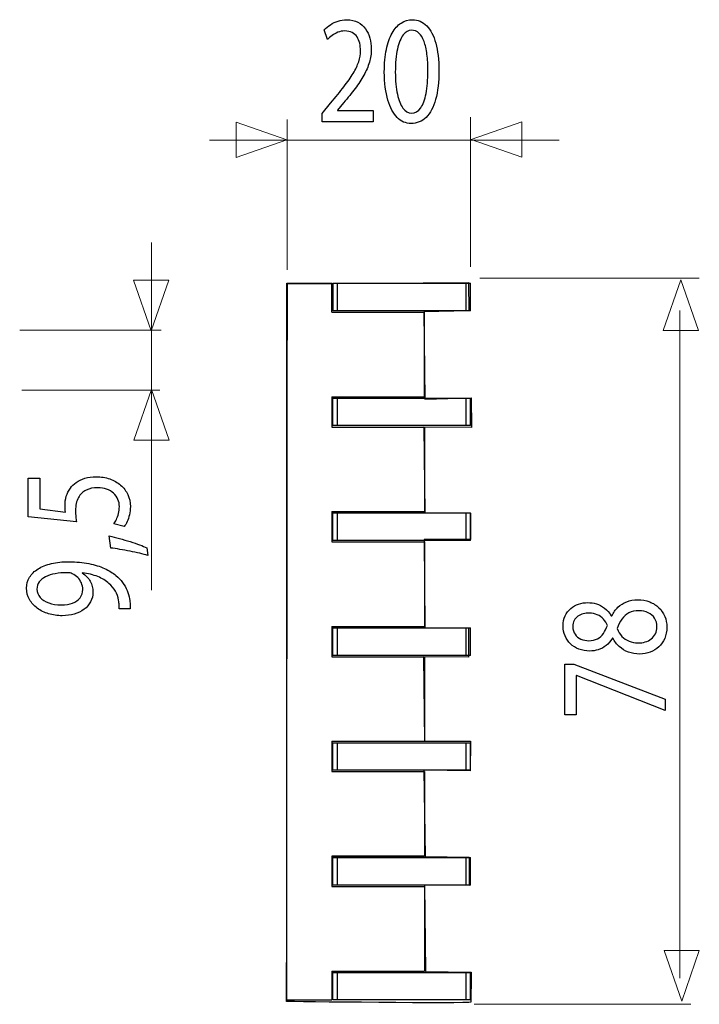
# Model space of a CAD drawing. Units: millimetres. Extents: x -73 to 73, y -15 to 15.
# Drawn here: x 56 to 73, y -15 to 10 of the extents above; entities that cross this region are included whole.
import ezdxf

# ---------------------------------------------------------------- set-up
doc = ezdxf.new("R2010")
doc.units = ezdxf.units.MM
doc.header["$MEASUREMENT"] = 0
doc.layers.add('Ilustrace', color=7, linetype='Continuous')

msp = doc.modelspace()

# ---------------------------------------------------------------- linework, layer by layer
at = {"layer": 'Ilustrace', "color": 250}
for points, knots in [([(64.8195, 7.4335), (64.8195, 7.4335), (64.8195, 7.7167), (64.8195, 7.7167), (64.8195, 7.7167), (64.8195, 7.7167), (63.916, 7.7167), (63.916, 7.7167), (63.916, 7.7167), (63.916, 7.7167), (63.916, 7.7246), (63.916, 7.7246), (63.916, 7.7246), (63.916, 7.7246), (64.0744, 7.9107), (64.0744, 7.9107), (64.0744, 7.9107), (64.181, 8.0382), (64.2772, 8.1591), (64.3625, 8.273), (64.3625, 8.273), (64.4479, 8.3867), (64.5209, 8.4979), (64.5815, 8.6053), (64.5815, 8.6053), (64.6424, 8.7128), (64.6885, 8.8207), (64.7211, 8.9294), (64.7211, 8.9294), (64.7532, 9.0374), (64.7693, 9.1493), (64.7697, 9.2649), (64.7697, 9.2649), (64.7697, 9.3562), (64.7584, 9.4454), (64.7346, 9.532), (64.7346, 9.532), (64.7107, 9.6188), (64.6736, 9.697), (64.6238, 9.7667), (64.6238, 9.7667), (64.5742, 9.8374), (64.51, 9.893), (64.432, 9.9343), (64.432, 9.9343), (64.3538, 9.9764), (64.2607, 9.9977), (64.1521, 9.9983), (64.1521, 9.9983), (64.0754, 9.9977), (64.0026, 9.9866), (63.9331, 9.964), (63.9331, 9.964), (63.8638, 9.9414), (63.7997, 9.9111), (63.7407, 9.8722), (63.7407, 9.8722), (63.6823, 9.834), (63.63, 9.7908), (63.5839, 9.7422), (63.5839, 9.7422), (63.5839, 9.7422), (63.6708, 9.5017), (63.6708, 9.5017), (63.6708, 9.5017), (63.702, 9.5347), (63.7391, 9.5677), (63.7826, 9.6), (63.7826, 9.6), (63.8261, 9.633), (63.8741, 9.6595), (63.9275, 9.6814), (63.9275, 9.6814), (63.9807, 9.7027), (64.0381, 9.7144), (64.0993, 9.7151), (64.0993, 9.7151), (64.1743, 9.7144), (64.2374, 9.7009), (64.2886, 9.6744), (64.2886, 9.6744), (64.3393, 9.6471), (64.3802, 9.6109), (64.4107, 9.565), (64.4107, 9.565), (64.4413, 9.5185), (64.4635, 9.4662), (64.4769, 9.4073), (64.4769, 9.4073), (64.4904, 9.3483), (64.4971, 9.287), (64.4965, 9.2223), (64.4965, 9.2223), (64.4965, 9.1279), (64.4816, 9.0347), (64.4516, 8.9423), (64.4516, 8.9423), (64.4216, 8.8492), (64.376, 8.7522), (64.3145, 8.65), (64.3145, 8.65), (64.2529, 8.5478), (64.1747, 8.4358), (64.0802, 8.3143), (64.0802, 8.3143), (63.9859, 8.1927), (63.8741, 8.0556), (63.7455, 7.903), (63.7455, 7.903), (63.7455, 7.903), (63.5312, 7.643), (63.5312, 7.643), (63.5312, 7.643), (63.5312, 7.643), (63.5312, 7.4335), (63.5312, 7.4335), (63.5312, 7.4335), (63.5312, 7.4335), (64.8195, 7.4335), (64.8195, 7.4335)], [0, 0, 0, 0, 0.0322581, 0.0322581, 0.0322581, 0.0322581, 0.0645161, 0.0645161, 0.0645161, 0.0645161, 0.0967742, 0.0967742, 0.0967742, 0.0967742, 0.1290323, 0.1290323, 0.1290323, 0.1290323, 0.1612903, 0.1612903, 0.1612903, 0.1612903, 0.1935484, 0.1935484, 0.1935484, 0.1935484, 0.2258065, 0.2258065, 0.2258065, 0.2258065, 0.2580645, 0.2580645, 0.2580645, 0.2580645, 0.2903226, 0.2903226, 0.2903226, 0.2903226, 0.3225806, 0.3225806, 0.3225806, 0.3225806, 0.3548387, 0.3548387, 0.3548387, 0.3548387, 0.3870968, 0.3870968, 0.3870968, 0.3870968, 0.4193548, 0.4193548, 0.4193548, 0.4193548, 0.4516129, 0.4516129, 0.4516129, 0.4516129, 0.483871, 0.483871, 0.483871, 0.483871, 0.516129, 0.516129, 0.516129, 0.516129, 0.5483871, 0.5483871, 0.5483871, 0.5483871, 0.5806452, 0.5806452, 0.5806452, 0.5806452, 0.6129032, 0.6129032, 0.6129032, 0.6129032, 0.6451613, 0.6451613, 0.6451613, 0.6451613, 0.6774194, 0.6774194, 0.6774194, 0.6774194, 0.7096774, 0.7096774, 0.7096774, 0.7096774, 0.7419355, 0.7419355, 0.7419355, 0.7419355, 0.7741935, 0.7741935, 0.7741935, 0.7741935, 0.8064516, 0.8064516, 0.8064516, 0.8064516, 0.8387097, 0.8387097, 0.8387097, 0.8387097, 0.8709677, 0.8709677, 0.8709677, 0.8709677, 0.9032258, 0.9032258, 0.9032258, 0.9032258, 0.9354839, 0.9354839, 0.9354839, 0.9354839, 1, 1, 1, 1]), ([(65.8003, 9.9983), (65.6974, 9.9983), (65.6032, 9.9699), (65.5174, 9.9129), (65.5174, 9.9129), (65.4314, 9.8561), (65.3575, 9.7727), (65.2944, 9.6615), (65.2944, 9.6615), (65.2313, 9.5501), (65.1826, 9.4131), (65.1479, 9.2501), (65.1479, 9.2501), (65.1138, 9.0872), (65.0963, 8.8996), (65.0957, 8.6867), (65.0957, 8.6867), (65.0988, 8.408), (65.1283, 8.1727), (65.1846, 7.98), (65.1846, 7.98), (65.241, 7.7872), (65.3192, 7.6412), (65.4185, 7.5415), (65.4185, 7.5415), (65.5178, 7.4419), (65.6337, 7.3915), (65.7661, 7.3908), (65.7661, 7.3908), (65.9146, 7.3915), (66.0409, 7.4432), (66.1453, 7.5454), (66.1453, 7.5454), (66.2499, 7.6476), (66.3296, 7.7976), (66.3844, 7.9956), (66.3844, 7.9956), (66.4397, 8.1934), (66.4672, 8.4353), (66.4677, 8.7217), (66.4677, 8.7217), (66.4672, 8.9902), (66.4408, 9.2198), (66.3885, 9.4099), (66.3885, 9.4099), (66.3363, 9.6), (66.2603, 9.7454), (66.161, 9.8457), (66.161, 9.8457), (66.0616, 9.9466), (65.9416, 9.9977), (65.8003, 9.9983)], [0, 0, 0, 0, 0.0714286, 0.0714286, 0.0714286, 0.0714286, 0.1428571, 0.1428571, 0.1428571, 0.1428571, 0.2142857, 0.2142857, 0.2142857, 0.2142857, 0.2857143, 0.2857143, 0.2857143, 0.2857143, 0.3571429, 0.3571429, 0.3571429, 0.3571429, 0.4285714, 0.4285714, 0.4285714, 0.4285714, 0.5, 0.5, 0.5, 0.5, 0.5714286, 0.5714286, 0.5714286, 0.5714286, 0.6428571, 0.6428571, 0.6428571, 0.6428571, 0.7142857, 0.7142857, 0.7142857, 0.7142857, 0.7857143, 0.7857143, 0.7857143, 0.7857143, 0.8571429, 0.8571429, 0.8571429, 0.8571429, 1, 1, 1, 1]), ([(65.7816, 9.7345), (65.8531, 9.7339), (65.9146, 9.7099), (65.9664, 9.6615), (65.9664, 9.6615), (66.0181, 9.6129), (66.0605, 9.5436), (66.0937, 9.4533), (66.0937, 9.4533), (66.1268, 9.3632), (66.1517, 9.2545), (66.1677, 9.1292), (66.1677, 9.1292), (66.1836, 9.0031), (66.1914, 8.8621), (66.1914, 8.7063), (66.1914, 8.7063), (66.1914, 8.4902), (66.1765, 8.304), (66.1465, 8.1475), (66.1465, 8.1475), (66.1169, 7.9904), (66.0715, 7.8693), (66.0109, 7.7839), (66.0109, 7.7839), (65.9504, 7.6986), (65.8737, 7.6559), (65.7816, 7.6546), (65.7816, 7.6546), (65.6984, 7.6553), (65.6265, 7.6953), (65.565, 7.7757), (65.565, 7.7757), (65.5039, 7.8559), (65.4568, 7.9722), (65.4231, 8.1249), (65.4231, 8.1249), (65.3895, 8.278), (65.3724, 8.4636), (65.3719, 8.683), (65.3719, 8.683), (65.3724, 8.9125), (65.3905, 9.1046), (65.4258, 9.2612), (65.4258, 9.2612), (65.461, 9.417), (65.509, 9.5347), (65.5706, 9.6148), (65.5706, 9.6148), (65.6321, 9.6945), (65.7026, 9.7345), (65.7816, 9.7345)], [0, 0, 0, 0, 0.0714286, 0.0714286, 0.0714286, 0.0714286, 0.1428571, 0.1428571, 0.1428571, 0.1428571, 0.2142857, 0.2142857, 0.2142857, 0.2142857, 0.2857143, 0.2857143, 0.2857143, 0.2857143, 0.3571429, 0.3571429, 0.3571429, 0.3571429, 0.4285714, 0.4285714, 0.4285714, 0.4285714, 0.5, 0.5, 0.5, 0.5, 0.5714286, 0.5714286, 0.5714286, 0.5714286, 0.6428571, 0.6428571, 0.6428571, 0.6428571, 0.7142857, 0.7142857, 0.7142857, 0.7142857, 0.7857143, 0.7857143, 0.7857143, 0.7857143, 0.8571429, 0.8571429, 0.8571429, 0.8571429, 1, 1, 1, 1]), ([(56.1497, -1.5183), (56.1497, -1.5183), (56.1497, -2.4836), (56.1497, -2.4836), (56.1497, -2.4836), (56.1497, -2.4836), (57.3603, -2.614), (57.3603, -2.614), (57.3603, -2.614), (57.3538, -2.5767), (57.3486, -2.5354), (57.3441, -2.4888), (57.3441, -2.4888), (57.3396, -2.4428), (57.337, -2.39), (57.337, -2.3315), (57.337, -2.3315), (57.3377, -2.1981), (57.3615, -2.0889), (57.4082, -2.0041), (57.4082, -2.0041), (57.4553, -1.9187), (57.5201, -1.8556), (57.6027, -1.8147), (57.6027, -1.8147), (57.6861, -1.7738), (57.7826, -1.7536), (57.8918, -1.7542), (57.8918, -1.7542), (57.9767, -1.7536), (58.0522, -1.7661), (58.1194, -1.7915), (58.1194, -1.7915), (58.1874, -1.8163), (58.2442, -1.8509), (58.2921, -1.8949), (58.2921, -1.8949), (58.3395, -1.9388), (58.3755, -1.9896), (58.4008, -2.047), (58.4008, -2.047), (58.4261, -2.1044), (58.439, -2.1649), (58.439, -2.2291), (58.439, -2.2291), (58.4383, -2.2918), (58.4313, -2.3507), (58.4164, -2.4061), (58.4164, -2.4061), (58.4021, -2.4614), (58.3847, -2.5111), (58.3633, -2.555), (58.3633, -2.555), (58.342, -2.5991), (58.3206, -2.6352), (58.2993, -2.6637), (58.2993, -2.6637), (58.2993, -2.6637), (58.5594, -2.7319), (58.5594, -2.7319), (58.5594, -2.7319), (58.5857, -2.6984), (58.6103, -2.6565), (58.6343, -2.6063), (58.6343, -2.6063), (58.6576, -2.556), (58.6763, -2.4992), (58.6912, -2.4355), (58.6912, -2.4355), (58.7061, -2.3714), (58.7138, -2.3025), (58.7145, -2.2291), (58.7145, -2.2291), (58.7138, -2.1189), (58.6919, -2.0186), (58.6492, -1.9269), (58.6492, -1.9269), (58.6065, -1.8354), (58.5463, -1.7562), (58.4688, -1.6895), (58.4688, -1.6895), (58.3911, -1.6222), (58.3, -1.5705), (58.1958, -1.5338), (58.1958, -1.5338), (58.0911, -1.4971), (57.9767, -1.4784), (57.8531, -1.4778), (57.8531, -1.4778), (57.7484, -1.4784), (57.6539, -1.4919), (57.5705, -1.5177), (57.5705, -1.5177), (57.4871, -1.5435), (57.4153, -1.5777), (57.3545, -1.6212), (57.3545, -1.6212), (57.2937, -1.6646), (57.2451, -1.7133), (57.2089, -1.7665), (57.2089, -1.7665), (57.161, -1.8292), (57.1262, -1.8969), (57.1049, -1.971), (57.1049, -1.971), (57.0835, -2.045), (57.0724, -2.1215), (57.0731, -2.2012), (57.0731, -2.2012), (57.0731, -2.2374), (57.0739, -2.2684), (57.0757, -2.2938), (57.0757, -2.2938), (57.0776, -2.3192), (57.0809, -2.343), (57.0848, -2.3657), (57.0848, -2.3657), (57.0848, -2.3657), (56.4368, -2.288), (56.4368, -2.288), (56.4368, -2.288), (56.4368, -2.288), (56.4368, -1.5183), (56.4368, -1.5183), (56.4368, -1.5183), (56.4368, -1.5183), (56.1497, -1.5183), (56.1497, -1.5183)], [0, 0, 0, 0, 0.030303, 0.030303, 0.030303, 0.030303, 0.0606061, 0.0606061, 0.0606061, 0.0606061, 0.0909091, 0.0909091, 0.0909091, 0.0909091, 0.1212121, 0.1212121, 0.1212121, 0.1212121, 0.1515152, 0.1515152, 0.1515152, 0.1515152, 0.1818182, 0.1818182, 0.1818182, 0.1818182, 0.2121212, 0.2121212, 0.2121212, 0.2121212, 0.2424242, 0.2424242, 0.2424242, 0.2424242, 0.2727273, 0.2727273, 0.2727273, 0.2727273, 0.3030303, 0.3030303, 0.3030303, 0.3030303, 0.3333333, 0.3333333, 0.3333333, 0.3333333, 0.3636364, 0.3636364, 0.3636364, 0.3636364, 0.3939394, 0.3939394, 0.3939394, 0.3939394, 0.4242424, 0.4242424, 0.4242424, 0.4242424, 0.4545455, 0.4545455, 0.4545455, 0.4545455, 0.4848485, 0.4848485, 0.4848485, 0.4848485, 0.5151515, 0.5151515, 0.5151515, 0.5151515, 0.5454545, 0.5454545, 0.5454545, 0.5454545, 0.5757576, 0.5757576, 0.5757576, 0.5757576, 0.6060606, 0.6060606, 0.6060606, 0.6060606, 0.6363636, 0.6363636, 0.6363636, 0.6363636, 0.6666667, 0.6666667, 0.6666667, 0.6666667, 0.6969697, 0.6969697, 0.6969697, 0.6969697, 0.7272727, 0.7272727, 0.7272727, 0.7272727, 0.7575758, 0.7575758, 0.7575758, 0.7575758, 0.7878788, 0.7878788, 0.7878788, 0.7878788, 0.8181818, 0.8181818, 0.8181818, 0.8181818, 0.8484848, 0.8484848, 0.8484848, 0.8484848, 0.8787879, 0.8787879, 0.8787879, 0.8787879, 0.9090909, 0.9090909, 0.9090909, 0.9090909, 0.9393939, 0.9393939, 0.9393939, 0.9393939, 1, 1, 1, 1]), ([(59.1257, -3.2628), (59.0793, -3.2406), (59.0197, -3.2167), (58.948, -3.1899), (58.948, -3.1899), (58.8755, -3.1635), (58.7966, -3.1367), (58.7093, -3.1091), (58.7093, -3.1091), (58.6227, -3.0817), (58.5341, -3.0553), (58.4435, -3.0305), (58.4435, -3.0305), (58.3529, -3.0057), (58.2663, -2.984), (58.1829, -2.9648), (58.1829, -2.9648), (58.1829, -2.9648), (58.2217, -3.2691), (58.2217, -3.2691), (58.2217, -3.2691), (58.2934, -3.2779), (58.3705, -3.2892), (58.4539, -3.3027), (58.4539, -3.3027), (58.5373, -3.3166), (58.6214, -3.3322), (58.7061, -3.3493), (58.7061, -3.3493), (58.7914, -3.3664), (58.8723, -3.3839), (58.9492, -3.402), (58.9492, -3.402), (59.0262, -3.4202), (59.0942, -3.4383), (59.153, -3.4553), (59.153, -3.4553), (59.153, -3.4553), (59.1257, -3.2628), (59.1257, -3.2628)], [0, 0, 0, 0, 0.0909091, 0.0909091, 0.0909091, 0.0909091, 0.1818182, 0.1818182, 0.1818182, 0.1818182, 0.2727273, 0.2727273, 0.2727273, 0.2727273, 0.3636364, 0.3636364, 0.3636364, 0.3636364, 0.4545455, 0.4545455, 0.4545455, 0.4545455, 0.5454545, 0.5454545, 0.5454545, 0.5454545, 0.6363636, 0.6363636, 0.6363636, 0.6363636, 0.7272727, 0.7272727, 0.7272727, 0.7272727, 0.8181818, 0.8181818, 0.8181818, 0.8181818, 1, 1, 1, 1]), ([(58.7105, -4.7994), (58.7125, -4.7668), (58.7125, -4.7291), (58.7093, -4.6866), (58.7093, -4.6866), (58.7068, -4.6442), (58.7009, -4.5977), (58.6912, -4.5479), (58.6912, -4.5479), (58.6808, -4.475), (58.6609, -4.4036), (58.6323, -4.3338), (58.6323, -4.3338), (58.6033, -4.264), (58.5651, -4.1972), (58.5185, -4.1341), (58.5185, -4.1341), (58.472, -4.071), (58.417, -4.0135), (58.3536, -3.9612), (58.3536, -3.9612), (58.2735, -3.8945), (58.177, -3.835), (58.0633, -3.7827), (58.0633, -3.7827), (57.9501, -3.7305), (57.8194, -3.6896), (57.6714, -3.6596), (57.6714, -3.6596), (57.5233, -3.6297), (57.3578, -3.6142), (57.1741, -3.6136), (57.1741, -3.6136), (57.0104, -3.6136), (56.8637, -3.6291), (56.7324, -3.6596), (56.7324, -3.6596), (56.6011, -3.6902), (56.4892, -3.7347), (56.3959, -3.7926), (56.3959, -3.7926), (56.3029, -3.8506), (56.2318, -3.9203), (56.182, -4.0027), (56.182, -4.0027), (56.1321, -4.0849), (56.1076, -4.1776), (56.107, -4.281), (56.107, -4.281), (56.1076, -4.3845), (56.1321, -4.4786), (56.18, -4.563), (56.18, -4.563), (56.2272, -4.6473), (56.2932, -4.7198), (56.376, -4.7803), (56.376, -4.7803), (56.4594, -4.8413), (56.5545, -4.8879), (56.6619, -4.9205), (56.6619, -4.9205), (56.7692, -4.9531), (56.883, -4.9696), (57.0034, -4.9701), (57.0034, -4.9701), (57.1113, -4.9696), (57.2121, -4.9556), (57.3054, -4.9282), (57.3054, -4.9282), (57.399, -4.9003), (57.4806, -4.8604), (57.5511, -4.8087), (57.5511, -4.8087), (57.6209, -4.7569), (57.6759, -4.6944), (57.7154, -4.6219), (57.7154, -4.6219), (57.7548, -4.549), (57.7747, -4.4677), (57.7754, -4.3772), (57.7754, -4.3772), (57.7747, -4.2747), (57.7516, -4.1832), (57.7057, -4.103), (57.7057, -4.103), (57.6598, -4.0234), (57.5938, -3.9551), (57.5077, -3.8992), (57.5077, -3.8992), (57.5077, -3.8992), (57.5077, -3.8899), (57.5077, -3.8899), (57.5077, -3.8899), (57.6551, -3.909), (57.7846, -3.9416), (57.8951, -3.9872), (57.8951, -3.9872), (58.0063, -4.0331), (58.0995, -4.0896), (58.1752, -4.1568), (58.1752, -4.1568), (58.245, -4.2147), (58.2993, -4.2795), (58.3395, -4.3513), (58.3395, -4.3513), (58.3795, -4.4232), (58.406, -4.4993), (58.4196, -4.579), (58.4196, -4.579), (58.4254, -4.6251), (58.4299, -4.6664), (58.4326, -4.7021), (58.4326, -4.7021), (58.4351, -4.7379), (58.4351, -4.7704), (58.4313, -4.7994), (58.4313, -4.7994), (58.4313, -4.7994), (58.7105, -4.7994), (58.7105, -4.7994)], [0, 0, 0, 0, 0.0322581, 0.0322581, 0.0322581, 0.0322581, 0.0645161, 0.0645161, 0.0645161, 0.0645161, 0.0967742, 0.0967742, 0.0967742, 0.0967742, 0.1290323, 0.1290323, 0.1290323, 0.1290323, 0.1612903, 0.1612903, 0.1612903, 0.1612903, 0.1935484, 0.1935484, 0.1935484, 0.1935484, 0.2258065, 0.2258065, 0.2258065, 0.2258065, 0.2580645, 0.2580645, 0.2580645, 0.2580645, 0.2903226, 0.2903226, 0.2903226, 0.2903226, 0.3225806, 0.3225806, 0.3225806, 0.3225806, 0.3548387, 0.3548387, 0.3548387, 0.3548387, 0.3870968, 0.3870968, 0.3870968, 0.3870968, 0.4193548, 0.4193548, 0.4193548, 0.4193548, 0.4516129, 0.4516129, 0.4516129, 0.4516129, 0.483871, 0.483871, 0.483871, 0.483871, 0.516129, 0.516129, 0.516129, 0.516129, 0.5483871, 0.5483871, 0.5483871, 0.5483871, 0.5806452, 0.5806452, 0.5806452, 0.5806452, 0.6129032, 0.6129032, 0.6129032, 0.6129032, 0.6451613, 0.6451613, 0.6451613, 0.6451613, 0.6774194, 0.6774194, 0.6774194, 0.6774194, 0.7096774, 0.7096774, 0.7096774, 0.7096774, 0.7419355, 0.7419355, 0.7419355, 0.7419355, 0.7741935, 0.7741935, 0.7741935, 0.7741935, 0.8064516, 0.8064516, 0.8064516, 0.8064516, 0.8387097, 0.8387097, 0.8387097, 0.8387097, 0.8709677, 0.8709677, 0.8709677, 0.8709677, 0.9032258, 0.9032258, 0.9032258, 0.9032258, 0.9354839, 0.9354839, 0.9354839, 0.9354839, 1, 1, 1, 1]), ([(56.3669, -4.3059), (56.3676, -4.234), (56.387, -4.1713), (56.4252, -4.1191), (56.4252, -4.1191), (56.4634, -4.0668), (56.517, -4.0234), (56.5855, -3.9898), (56.5855, -3.9898), (56.654, -3.9556), (56.7349, -3.9307), (56.8267, -3.9142), (56.8267, -3.9142), (56.9193, -3.8977), (57.0195, -3.8899), (57.1275, -3.8899), (57.1275, -3.8899), (57.156, -3.8899), (57.1806, -3.8919), (57.1999, -3.8965), (57.1999, -3.8965), (57.22, -3.9007), (57.2387, -3.907), (57.2555, -3.9147), (57.2555, -3.9147), (57.3066, -3.9386), (57.3518, -3.9701), (57.3913, -4.0089), (57.3913, -4.0089), (57.4307, -4.0472), (57.4618, -4.0922), (57.4844, -4.1434), (57.4844, -4.1434), (57.5071, -4.1947), (57.5188, -4.251), (57.5193, -4.312), (57.5193, -4.312), (57.5188, -4.3912), (57.4955, -4.4595), (57.4501, -4.5175), (57.4501, -4.5175), (57.4049, -4.5754), (57.3429, -4.6203), (57.2627, -4.6519), (57.2627, -4.6519), (57.1824, -4.6835), (57.0893, -4.6995), (56.9838, -4.7001), (56.9838, -4.7001), (56.8622, -4.6995), (56.7555, -4.6825), (56.6637, -4.6489), (56.6637, -4.6489), (56.5713, -4.6152), (56.4989, -4.5691), (56.4465, -4.5102), (56.4465, -4.5102), (56.3941, -4.4512), (56.3676, -4.3829), (56.3669, -4.3059)], [0, 0, 0, 0, 0.0625, 0.0625, 0.0625, 0.0625, 0.125, 0.125, 0.125, 0.125, 0.1875, 0.1875, 0.1875, 0.1875, 0.25, 0.25, 0.25, 0.25, 0.3125, 0.3125, 0.3125, 0.3125, 0.375, 0.375, 0.375, 0.375, 0.4375, 0.4375, 0.4375, 0.4375, 0.5, 0.5, 0.5, 0.5, 0.5625, 0.5625, 0.5625, 0.5625, 0.625, 0.625, 0.625, 0.625, 0.6875, 0.6875, 0.6875, 0.6875, 0.75, 0.75, 0.75, 0.75, 0.8125, 0.8125, 0.8125, 0.8125, 0.875, 0.875, 0.875, 0.875, 1, 1, 1, 1]), ([(70.8373, -5.531), (70.8813, -5.6143), (70.9363, -5.6857), (71.001, -5.7451), (71.001, -5.7451), (71.0662, -5.8046), (71.142, -5.8507), (71.228, -5.8828), (71.228, -5.8828), (71.314, -5.9149), (71.4104, -5.9309), (71.5164, -5.9314), (71.5164, -5.9314), (71.6096, -5.9309), (71.6962, -5.9159), (71.7784, -5.8848), (71.7784, -5.8848), (71.8598, -5.8543), (71.9316, -5.8099), (71.9944, -5.7514), (71.9944, -5.7514), (72.0564, -5.6929), (72.1056, -5.6221), (72.1411, -5.5388), (72.1411, -5.5388), (72.1767, -5.4549), (72.1949, -5.3602), (72.1955, -5.2547), (72.1955, -5.2547), (72.1949, -5.1579), (72.1774, -5.0679), (72.143, -4.9851), (72.143, -4.9851), (72.1088, -4.9023), (72.059, -4.8294), (71.9944, -4.7673), (71.9944, -4.7673), (71.9303, -4.7052), (71.8534, -4.6566), (71.7635, -4.6219), (71.7635, -4.6219), (71.6735, -4.5867), (71.5733, -4.5691), (71.4621, -4.5686), (71.4621, -4.5686), (71.3611, -4.5691), (71.2694, -4.5857), (71.1859, -4.6183), (71.1859, -4.6183), (71.1032, -4.6509), (71.0301, -4.6975), (70.9673, -4.7579), (70.9673, -4.7579), (70.904, -4.8185), (70.8516, -4.891), (70.8102, -4.9752), (70.8102, -4.9752), (70.8102, -4.9752), (70.7986, -4.9752), (70.7986, -4.9752), (70.7986, -4.9752), (70.7501, -4.893), (70.6937, -4.8273), (70.629, -4.7782), (70.629, -4.7782), (70.5651, -4.729), (70.4965, -4.6933), (70.4247, -4.6716), (70.4247, -4.6716), (70.3523, -4.6504), (70.2805, -4.6395), (70.2087, -4.64), (70.2087, -4.64), (70.1285, -4.64), (70.0509, -4.6524), (69.9772, -4.6773), (69.9772, -4.6773), (69.9035, -4.7021), (69.8375, -4.7388), (69.7787, -4.788), (69.7787, -4.788), (69.7204, -4.8376), (69.6738, -4.8993), (69.6402, -4.9727), (69.6402, -4.9727), (69.606, -5.0462), (69.5885, -5.132), (69.5879, -5.2298), (69.5879, -5.2298), (69.5885, -5.3194), (69.6047, -5.4027), (69.6364, -5.4782), (69.6364, -5.4782), (69.6687, -5.5543), (69.714, -5.6204), (69.7734, -5.6774), (69.7734, -5.6774), (69.833, -5.7338), (69.9035, -5.7777), (69.9856, -5.8093), (69.9856, -5.8093), (70.0678, -5.8404), (70.1589, -5.8564), (70.2591, -5.8569), (70.2591, -5.8569), (70.3322, -5.8569), (70.4035, -5.846), (70.4732, -5.8233), (70.4732, -5.8233), (70.5431, -5.801), (70.6084, -5.7658), (70.6685, -5.7183), (70.6685, -5.7183), (70.7287, -5.6707), (70.7811, -5.6096), (70.8256, -5.5341), (70.8256, -5.5341), (70.8256, -5.5341), (70.8373, -5.531), (70.8373, -5.531)], [0, 0, 0, 0, 0.0322581, 0.0322581, 0.0322581, 0.0322581, 0.0645161, 0.0645161, 0.0645161, 0.0645161, 0.0967742, 0.0967742, 0.0967742, 0.0967742, 0.1290323, 0.1290323, 0.1290323, 0.1290323, 0.1612903, 0.1612903, 0.1612903, 0.1612903, 0.1935484, 0.1935484, 0.1935484, 0.1935484, 0.2258065, 0.2258065, 0.2258065, 0.2258065, 0.2580645, 0.2580645, 0.2580645, 0.2580645, 0.2903226, 0.2903226, 0.2903226, 0.2903226, 0.3225806, 0.3225806, 0.3225806, 0.3225806, 0.3548387, 0.3548387, 0.3548387, 0.3548387, 0.3870968, 0.3870968, 0.3870968, 0.3870968, 0.4193548, 0.4193548, 0.4193548, 0.4193548, 0.4516129, 0.4516129, 0.4516129, 0.4516129, 0.483871, 0.483871, 0.483871, 0.483871, 0.516129, 0.516129, 0.516129, 0.516129, 0.5483871, 0.5483871, 0.5483871, 0.5483871, 0.5806452, 0.5806452, 0.5806452, 0.5806452, 0.6129032, 0.6129032, 0.6129032, 0.6129032, 0.6451613, 0.6451613, 0.6451613, 0.6451613, 0.6774194, 0.6774194, 0.6774194, 0.6774194, 0.7096774, 0.7096774, 0.7096774, 0.7096774, 0.7419355, 0.7419355, 0.7419355, 0.7419355, 0.7741935, 0.7741935, 0.7741935, 0.7741935, 0.8064516, 0.8064516, 0.8064516, 0.8064516, 0.8387097, 0.8387097, 0.8387097, 0.8387097, 0.8709677, 0.8709677, 0.8709677, 0.8709677, 0.9032258, 0.9032258, 0.9032258, 0.9032258, 0.9354839, 0.9354839, 0.9354839, 0.9354839, 1, 1, 1, 1]), ([(69.8323, -5.2454), (69.833, -5.1844), (69.8447, -5.132), (69.868, -5.0886), (69.868, -5.0886), (69.8911, -5.0451), (69.9229, -5.0099), (69.9623, -4.9826), (69.9623, -4.9826), (70.0018, -4.9557), (70.0458, -4.9355), (70.0943, -4.9226), (70.0943, -4.9226), (70.1428, -4.9101), (70.1926, -4.9039), (70.2437, -4.9039), (70.2437, -4.9039), (70.32, -4.9044), (70.3879, -4.9179), (70.4474, -4.9447), (70.4474, -4.9447), (70.5076, -4.9716), (70.5586, -5.0078), (70.6006, -5.0545), (70.6006, -5.0545), (70.6433, -5.1005), (70.677, -5.1528), (70.7016, -5.2112), (70.7016, -5.2112), (70.6756, -5.2893), (70.6427, -5.3571), (70.6025, -5.415), (70.6025, -5.415), (70.5619, -5.4731), (70.5114, -5.518), (70.4512, -5.5496), (70.4512, -5.5496), (70.3911, -5.5812), (70.3193, -5.5967), (70.2358, -5.5961), (70.2358, -5.5961), (70.1621, -5.5961), (70.0956, -5.5827), (70.0347, -5.5558), (70.0347, -5.5558), (69.974, -5.5289), (69.9255, -5.489), (69.8886, -5.4368), (69.8886, -5.4368), (69.8518, -5.3851), (69.833, -5.3209), (69.8323, -5.2454)], [0, 0, 0, 0, 0.0714286, 0.0714286, 0.0714286, 0.0714286, 0.1428571, 0.1428571, 0.1428571, 0.1428571, 0.2142857, 0.2142857, 0.2142857, 0.2142857, 0.2857143, 0.2857143, 0.2857143, 0.2857143, 0.3571429, 0.3571429, 0.3571429, 0.3571429, 0.4285714, 0.4285714, 0.4285714, 0.4285714, 0.5, 0.5, 0.5, 0.5, 0.5714286, 0.5714286, 0.5714286, 0.5714286, 0.6428571, 0.6428571, 0.6428571, 0.6428571, 0.7142857, 0.7142857, 0.7142857, 0.7142857, 0.7857143, 0.7857143, 0.7857143, 0.7857143, 0.8571429, 0.8571429, 0.8571429, 0.8571429, 1, 1, 1, 1]), ([(71.9472, -5.2484), (71.9464, -5.3131), (71.9336, -5.3705), (71.9083, -5.4212), (71.9083, -5.4212), (71.8825, -5.4725), (71.8476, -5.5155), (71.803, -5.5507), (71.803, -5.5507), (71.759, -5.5853), (71.7079, -5.6117), (71.6509, -5.6293), (71.6509, -5.6293), (71.594, -5.6463), (71.5333, -5.6541), (71.4698, -5.652), (71.4698, -5.652), (71.389, -5.652), (71.3147, -5.638), (71.2461, -5.6101), (71.2461, -5.6101), (71.1775, -5.5827), (71.1173, -5.5418), (71.0662, -5.488), (71.0662, -5.488), (71.0153, -5.4337), (70.9751, -5.3675), (70.9459, -5.2889), (70.9459, -5.2889), (70.9777, -5.1973), (71.0172, -5.1186), (71.0651, -5.0524), (71.0651, -5.0524), (71.1123, -4.9862), (71.1711, -4.9349), (71.2408, -4.8993), (71.2408, -4.8993), (71.3113, -4.8635), (71.3968, -4.8454), (71.497, -4.8449), (71.497, -4.8449), (71.5844, -4.8454), (71.6619, -4.862), (71.7292, -4.8951), (71.7292, -4.8951), (71.7964, -4.9282), (71.8494, -4.9748), (71.8883, -5.0348), (71.8883, -5.0348), (71.9271, -5.0948), (71.9464, -5.1662), (71.9472, -5.2484)], [0, 0, 0, 0, 0.0714286, 0.0714286, 0.0714286, 0.0714286, 0.1428571, 0.1428571, 0.1428571, 0.1428571, 0.2142857, 0.2142857, 0.2142857, 0.2142857, 0.2857143, 0.2857143, 0.2857143, 0.2857143, 0.3571429, 0.3571429, 0.3571429, 0.3571429, 0.4285714, 0.4285714, 0.4285714, 0.4285714, 0.5, 0.5, 0.5, 0.5, 0.5714286, 0.5714286, 0.5714286, 0.5714286, 0.6428571, 0.6428571, 0.6428571, 0.6428571, 0.7142857, 0.7142857, 0.7142857, 0.7142857, 0.7857143, 0.7857143, 0.7857143, 0.7857143, 0.8571429, 0.8571429, 0.8571429, 0.8571429, 1, 1, 1, 1]), ([(69.6306, -7.4618), (69.6306, -7.4618), (69.9138, -7.4618), (69.9138, -7.4618), (69.9138, -7.4618), (69.9138, -7.4618), (69.9138, -6.4747), (69.9138, -6.4747), (69.9138, -6.4747), (69.9138, -6.4747), (69.9216, -6.4747), (69.9216, -6.4747), (69.9216, -6.4747), (69.9216, -6.4747), (72.1528, -7.3501), (72.1528, -7.3501), (72.1528, -7.3501), (72.1528, -7.3501), (72.1528, -7.0676), (72.1528, -7.0676), (72.1528, -7.0676), (72.1528, -7.0676), (69.8556, -6.1891), (69.8556, -6.1891), (69.8556, -6.1891), (69.8556, -6.1891), (69.6306, -6.1891), (69.6306, -6.1891), (69.6306, -6.1891), (69.6306, -6.1891), (69.6306, -7.4618), (69.6306, -7.4618)], [0, 0, 0, 0, 0.1111111, 0.1111111, 0.1111111, 0.1111111, 0.2222222, 0.2222222, 0.2222222, 0.2222222, 0.3333333, 0.3333333, 0.3333333, 0.3333333, 0.4444444, 0.4444444, 0.4444444, 0.4444444, 0.5555556, 0.5555556, 0.5555556, 0.5555556, 0.6666667, 0.6666667, 0.6666667, 0.6666667, 0.7777778, 0.7777778, 0.7777778, 0.7777778, 1, 1, 1, 1])]:
    msp.add_open_spline(points, degree=3, knots=knots, dxfattribs=at)
at = {"layer": 'Ilustrace', "color": 250, "lineweight": 9}
for points in [[(61.3707, 6.541), (61.3707, 6.541), (61.3707, 6.541), (61.3707, 6.541), (61.3707, 6.541), (61.3707, 6.541), (61.3707, 6.541), (61.3707, 6.541), (61.3707, 6.541), (61.3707, 6.541), (62.6435, 6.9844), (62.6435, 6.9844), (62.6435, 6.9844), (62.6435, 6.9844), (61.3707, 7.4278), (61.3707, 7.4278), (61.3707, 7.4278), (61.3707, 7.4278), (61.3707, 7.4278), (61.3707, 7.4278), (61.3707, 7.4278), (61.3707, 7.4278), (61.3707, 7.4278), (61.3707, 7.4278), (61.3707, 7.4278), (61.3707, 7.4278), (61.3707, 6.541), (61.3707, 6.541)], [(68.5503, 6.5486), (68.5503, 6.5486), (68.5503, 6.5486), (68.5503, 6.5486), (68.5503, 6.5486), (68.5503, 6.5486), (68.5503, 6.5486), (68.5503, 6.5486), (68.5503, 6.5486), (68.5503, 6.5486), (67.2775, 6.992), (67.2775, 6.992), (67.2775, 6.992), (67.2775, 6.992), (68.5503, 7.4354), (68.5503, 7.4354), (68.5503, 7.4354), (68.5503, 7.4354), (68.5503, 7.4354), (68.5503, 7.4354), (68.5503, 7.4354), (68.5503, 7.4354), (68.5503, 7.4354), (68.5503, 7.4354), (68.5503, 7.4354), (68.5503, 7.4354), (68.5503, 6.5486), (68.5503, 6.5486)], [(72.9911, 2.1931), (72.9911, 2.1931), (72.9911, 2.1931), (72.9911, 2.1931), (72.9911, 2.1931), (72.9911, 2.1931), (72.9911, 2.1931), (72.9911, 2.1931), (72.9911, 2.1931), (72.9911, 2.1931), (72.5477, 3.4659), (72.5477, 3.4659), (72.5477, 3.4659), (72.5477, 3.4659), (72.1043, 2.1931), (72.1043, 2.1931), (72.1043, 2.1931), (72.1043, 2.1931), (72.1043, 2.1931), (72.1043, 2.1931), (72.1043, 2.1931), (72.1043, 2.1931), (72.1043, 2.1931), (72.1043, 2.1931), (72.1043, 2.1931), (72.1043, 2.1931), (72.9911, 2.1931), (72.9911, 2.1931)], [(59.6795, 3.4548), (59.6795, 3.4548), (59.6795, 3.4548), (59.6795, 3.4548), (59.6795, 3.4548), (59.6795, 3.4548), (59.6795, 3.4548), (59.6795, 3.4548), (59.6795, 3.4548), (59.6795, 3.4548), (59.2361, 2.182), (59.2361, 2.182), (59.2361, 2.182), (59.2361, 2.182), (58.7927, 3.4548), (58.7927, 3.4548), (58.7927, 3.4548), (58.7927, 3.4548), (58.7927, 3.4548), (58.7927, 3.4548), (58.7927, 3.4548), (58.7927, 3.4548), (58.7927, 3.4548), (58.7927, 3.4548), (58.7927, 3.4548), (58.7927, 3.4548), (59.6795, 3.4548), (59.6795, 3.4548)], [(59.6909, -0.5625), (59.6909, -0.5625), (59.6909, -0.5625), (59.6909, -0.5625), (59.6909, -0.5625), (59.6909, -0.5625), (59.6909, -0.5625), (59.6909, -0.5625), (59.6909, -0.5625), (59.6909, -0.5625), (59.2475, 0.7103), (59.2475, 0.7103), (59.2475, 0.7103), (59.2475, 0.7103), (58.8041, -0.5625), (58.8041, -0.5625), (58.8041, -0.5625), (58.8041, -0.5625), (58.8041, -0.5625), (58.8041, -0.5625), (58.8041, -0.5625), (58.8041, -0.5625), (58.8041, -0.5625), (58.8041, -0.5625), (58.8041, -0.5625), (58.8041, -0.5625), (59.6909, -0.5625), (59.6909, -0.5625)], [(73.011, -13.3759), (73.011, -13.3759), (73.011, -13.3759), (73.011, -13.3759), (73.011, -13.3759), (73.011, -13.3759), (73.011, -13.3759), (73.011, -13.3759), (73.011, -13.3759), (73.011, -13.3759), (72.5676, -14.6487), (72.5676, -14.6487), (72.5676, -14.6487), (72.5676, -14.6487), (72.1242, -13.3759), (72.1242, -13.3759), (72.1242, -13.3759), (72.1242, -13.3759), (72.1242, -13.3759), (72.1242, -13.3759), (72.1242, -13.3759), (72.1242, -13.3759), (72.1242, -13.3759), (72.1242, -13.3759), (72.1242, -13.3759), (72.1242, -13.3759), (73.011, -13.3759), (73.011, -13.3759)]]:
    msp.add_open_spline(points, degree=3, knots=[0, 0, 0, 0, 0.125, 0.125, 0.125, 0.125, 0.25, 0.25, 0.25, 0.25, 0.375, 0.375, 0.375, 0.375, 0.5, 0.5, 0.5, 0.5, 0.625, 0.625, 0.625, 0.625, 0.75, 0.75, 0.75, 0.75, 1, 1, 1, 1], dxfattribs=at)
at = {"layer": 'Ilustrace', "color": 250, "lineweight": 15}
for points in [[(62.6523, 3.7151), (62.6523, 3.7151), (62.6523, 7.4891), (62.6523, 7.4891)], [(67.2583, 3.7885), (67.2583, 3.7885), (67.2583, 7.5496), (67.2583, 7.5496)], [(69.4865, 6.9769), (69.4865, 6.9769), (60.7073, 6.9769), (60.7073, 6.9769)], [(59.2436, 4.4065), (59.2436, 4.4065), (59.2436, -4.3248), (59.2436, -4.3248)], [(67.4983, 3.5046), (67.4983, 3.5046), (73.0049, 3.5046), (73.0049, 3.5046)], [(72.5218, 2.6935), (72.5218, 2.6935), (72.5218, -14.0714), (72.5218, -14.0714)], [(55.9338, 2.1979), (55.9338, 2.1979), (59.4901, 2.1979), (59.4901, 2.1979)], [(55.9889, 0.696), (55.9889, 0.696), (59.457, 0.696), (59.457, 0.696)], [(72.7986, -14.7279), (72.7986, -14.7279), (67.355, -14.7279), (67.355, -14.7279)]]:
    msp.add_open_spline(points, degree=3, dxfattribs=at)
at = {"layer": 'Ilustrace', "color": 254}
msp.add_open_spline([(62.6402, -14.658), (62.6402, -14.658), (67.2705, -14.716), (67.2705, -14.6746), (67.2705, -14.6746), (67.2705, -14.6332), (67.2787, -13.9221), (67.2787, -13.9221), (67.2787, -13.9221), (67.2787, -13.9221), (66.1294, -13.9056), (66.1294, -13.9056), (66.1294, -13.9056), (66.1294, -13.9056), (66.1046, -11.7393), (66.1046, -11.7393), (66.1046, -11.7393), (66.1046, -11.7393), (67.2291, -11.7476), (67.2291, -11.7476), (67.2291, -11.7476), (67.2291, -11.7476), (67.2291, -11.0365), (67.2291, -11.0365), (67.2291, -11.0365), (67.2291, -11.0365), (66.1212, -11.02), (66.1212, -11.02), (66.1212, -11.02), (66.1212, -11.02), (66.0882, -8.8495), (66.0882, -8.8495), (66.0882, -8.8495), (66.0882, -8.8495), (67.2499, -8.8619), (67.2499, -8.8619), (67.2499, -8.8619), (67.2499, -8.8619), (67.2582, -8.1218), (67.2582, -8.1218), (67.2582, -8.1218), (67.2582, -8.1218), (66.1088, -8.1218), (66.1088, -8.1218), (66.1088, -8.1218), (66.1088, -8.1218), (66.0838, -6.0005), (66.0838, -6.0005), (66.0838, -6.0005), (66.0838, -6.0005), (67.2082, -6.0088), (67.2082, -6.0088), (67.2082, -6.0088), (67.2082, -6.0088), (67.2082, -5.2812), (67.2082, -5.2812), (67.2082, -5.2812), (67.2082, -5.2812), (66.1168, -5.2647), (66.1168, -5.2647), (66.1168, -5.2647), (66.1168, -5.2647), (66.1001, -3.0565), (66.1001, -3.0565), (66.1001, -3.0565), (66.1001, -3.0565), (67.2577, -3.0565), (67.2577, -3.0565), (67.2577, -3.0565), (67.2577, -3.0565), (67.2577, -2.395), (67.2577, -2.395), (67.2577, -2.395), (67.2577, -2.395), (66.1167, -2.3867), (66.1167, -2.3867), (66.1167, -2.3867), (66.1167, -2.3867), (66.0919, -0.237), (66.0919, -0.237), (66.0919, -0.237), (66.0919, -0.237), (67.2825, -0.2452), (67.2825, -0.2452), (67.2825, -0.2452), (67.2825, -0.2452), (67.2822, 0.4993), (67.2822, 0.4993), (67.2822, 0.4993), (67.2822, 0.4993), (66.1164, 0.4663), (66.1164, 0.4663), (66.1164, 0.4663), (66.1164, 0.4663), (66.0916, 2.6656), (66.0916, 2.6656), (66.0916, 2.6656), (66.0916, 2.6656), (67.2161, 2.6904), (67.2161, 2.6904), (67.2161, 2.6904), (67.2161, 2.6904), (67.2078, 3.4015), (67.2078, 3.4015), (67.2078, 3.4015), (67.2078, 3.4015), (62.6602, 3.3684), (62.6602, 3.3684), (62.6602, 3.3684), (62.6602, 3.3684), (62.6433, -14.631), (62.6402, -14.658)], degree=3, knots=[0, 0, 0, 0, 0.0344828, 0.0344828, 0.0344828, 0.0344828, 0.0689655, 0.0689655, 0.0689655, 0.0689655, 0.1034483, 0.1034483, 0.1034483, 0.1034483, 0.137931, 0.137931, 0.137931, 0.137931, 0.1724138, 0.1724138, 0.1724138, 0.1724138, 0.2068966, 0.2068966, 0.2068966, 0.2068966, 0.2413793, 0.2413793, 0.2413793, 0.2413793, 0.2758621, 0.2758621, 0.2758621, 0.2758621, 0.3103448, 0.3103448, 0.3103448, 0.3103448, 0.3448276, 0.3448276, 0.3448276, 0.3448276, 0.3793103, 0.3793103, 0.3793103, 0.3793103, 0.4137931, 0.4137931, 0.4137931, 0.4137931, 0.4482759, 0.4482759, 0.4482759, 0.4482759, 0.4827586, 0.4827586, 0.4827586, 0.4827586, 0.5172414, 0.5172414, 0.5172414, 0.5172414, 0.5517241, 0.5517241, 0.5517241, 0.5517241, 0.5862069, 0.5862069, 0.5862069, 0.5862069, 0.6206897, 0.6206897, 0.6206897, 0.6206897, 0.6551724, 0.6551724, 0.6551724, 0.6551724, 0.6896552, 0.6896552, 0.6896552, 0.6896552, 0.7241379, 0.7241379, 0.7241379, 0.7241379, 0.7586207, 0.7586207, 0.7586207, 0.7586207, 0.7931034, 0.7931034, 0.7931034, 0.7931034, 0.8275862, 0.8275862, 0.8275862, 0.8275862, 0.862069, 0.862069, 0.862069, 0.862069, 0.8965517, 0.8965517, 0.8965517, 0.8965517, 0.9310345, 0.9310345, 0.9310345, 0.9310345, 1, 1, 1, 1], dxfattribs=at)
at = {"layer": 'Ilustrace', "color": 250, "lineweight": 30}
for points in [[(62.6461, -14.6193), (62.6461, -14.6193), (62.6461, 3.3807), (62.6461, 3.3807)], [(62.6461, 3.3807), (62.6461, 3.3807), (63.7769, 3.3807), (63.7769, 3.3807)], [(63.7769, 2.6537), (63.7769, 2.6537), (63.7769, 3.3807), (63.7769, 3.3807)], [(63.8001, 3.3807), (63.8001, 3.3807), (67.2615, 3.3807), (67.2615, 3.3807)], [(63.8001, 3.3807), (63.8001, 3.3807), (63.8001, 2.6883), (63.8001, 2.6883)], [(63.9154, 3.3807), (63.9154, 3.3807), (63.9154, 2.6883), (63.9154, 2.6883)], [(67.1461, 3.3807), (67.1461, 3.3807), (67.1461, 2.6883), (67.1461, 2.6883)], [(67.2615, 2.6883), (67.2615, 2.6883), (67.2615, 3.3807), (67.2615, 3.3807)], [(63.7769, 2.6537), (63.7769, 2.6537), (66.1077, 2.6537), (66.1077, 2.6537)], [(67.2615, 2.6883), (67.2615, 2.6883), (63.8001, 2.6883), (63.8001, 2.6883)], [(66.1077, 0.5307), (66.1077, 0.5307), (66.1077, 2.6537), (66.1077, 2.6537)], [(63.7769, 0.5307), (63.7769, 0.5307), (66.1077, 0.5307), (66.1077, 0.5307)], [(63.7769, 0.5307), (63.7769, 0.5307), (63.7769, -0.2309), (63.7769, -0.2309)], [(63.8001, 0.4959), (63.8001, 0.4959), (67.2615, 0.4959), (67.2615, 0.4959)], [(63.8001, -0.1963), (63.8001, -0.1963), (63.8001, 0.4959), (63.8001, 0.4959)], [(63.9154, 0.4959), (63.9154, 0.4959), (63.9154, -0.1963), (63.9154, -0.1963)], [(67.1461, 0.4959), (67.1461, 0.4959), (67.1461, -0.1963), (67.1461, -0.1963)], [(67.2615, -0.1963), (67.2615, -0.1963), (67.2615, 0.4959), (67.2615, 0.4959)], [(63.7769, -0.2309), (63.7769, -0.2309), (66.1077, -0.2309), (66.1077, -0.2309)], [(67.2615, -0.1963), (67.2615, -0.1963), (63.8001, -0.1963), (63.8001, -0.1963)], [(66.1077, -0.2309), (66.1077, -0.2309), (66.1077, -2.354), (66.1077, -2.354)], [(63.7769, -2.354), (63.7769, -2.354), (66.1077, -2.354), (66.1077, -2.354)], [(63.7769, -2.354), (63.7769, -2.354), (63.7769, -3.1155), (63.7769, -3.1155)], [(63.8001, -2.3887), (63.8001, -2.3887), (67.2615, -2.3887), (67.2615, -2.3887)], [(63.8001, -3.0809), (63.8001, -3.0809), (63.8001, -2.3887), (63.8001, -2.3887)], [(63.9154, -2.3887), (63.9154, -2.3887), (63.9154, -3.0809), (63.9154, -3.0809)], [(67.1461, -2.3887), (67.1461, -2.3887), (67.1461, -3.0809), (67.1461, -3.0809)], [(67.2615, -3.0809), (67.2615, -3.0809), (67.2615, -2.3887), (67.2615, -2.3887)], [(63.7769, -3.1155), (63.7769, -3.1155), (66.1077, -3.1155), (66.1077, -3.1155)], [(67.2615, -3.0809), (67.2615, -3.0809), (63.8001, -3.0809), (63.8001, -3.0809)], [(66.1077, -3.1155), (66.1077, -3.1155), (66.1077, -5.2385), (66.1077, -5.2385)], [(63.7769, -5.2385), (63.7769, -5.2385), (66.1077, -5.2385), (66.1077, -5.2385)], [(63.7769, -5.2385), (63.7769, -5.2385), (63.7769, -6), (63.7769, -6)], [(63.8001, -5.2732), (63.8001, -5.2732), (67.2615, -5.2732), (67.2615, -5.2732)], [(63.8001, -5.9655), (63.8001, -5.9655), (63.8001, -5.2732), (63.8001, -5.2732)], [(63.9154, -5.2732), (63.9154, -5.2732), (63.9154, -5.9655), (63.9154, -5.9655)], [(67.1461, -5.2732), (67.1461, -5.2732), (67.1461, -5.9655), (67.1461, -5.9655)], [(67.2615, -5.9655), (67.2615, -5.9655), (67.2615, -5.2732), (67.2615, -5.2732)], [(63.7769, -6), (63.7769, -6), (66.1077, -6), (66.1077, -6)], [(67.2615, -5.9655), (67.2615, -5.9655), (63.8001, -5.9655), (63.8001, -5.9655)], [(66.1077, -6), (66.1077, -6), (66.1077, -8.1231), (66.1077, -8.1231)], [(63.7769, -8.1231), (63.7769, -8.1231), (66.1077, -8.1231), (66.1077, -8.1231)], [(63.7769, -8.1231), (63.7769, -8.1231), (63.7769, -8.8847), (63.7769, -8.8847)], [(63.8001, -8.1577), (63.8001, -8.1577), (67.2615, -8.1577), (67.2615, -8.1577)], [(63.8001, -8.8501), (63.8001, -8.8501), (63.8001, -8.1577), (63.8001, -8.1577)], [(63.9154, -8.1577), (63.9154, -8.1577), (63.9154, -8.8501), (63.9154, -8.8501)], [(67.1461, -8.1577), (67.1461, -8.1577), (67.1461, -8.8501), (67.1461, -8.8501)], [(67.2615, -8.8501), (67.2615, -8.8501), (67.2615, -8.1577), (67.2615, -8.1577)], [(63.7769, -8.8847), (63.7769, -8.8847), (66.1077, -8.8847), (66.1077, -8.8847)], [(67.2615, -8.8501), (67.2615, -8.8501), (63.8001, -8.8501), (63.8001, -8.8501)], [(66.1077, -8.8847), (66.1077, -8.8847), (66.1077, -11.0077), (66.1077, -11.0077)], [(66.1077, -11.0077), (66.1077, -11.0077), (63.7769, -11.0077), (63.7769, -11.0077)], [(63.7769, -11.0077), (63.7769, -11.0077), (66.1077, -11.0077), (66.1077, -11.0077)], [(63.7769, -11.0077), (63.7769, -11.0077), (63.7769, -11.7693), (63.7769, -11.7693)], [(63.8001, -11.0424), (63.8001, -11.0424), (67.2615, -11.0424), (67.2615, -11.0424)], [(63.8001, -11.7346), (63.8001, -11.7346), (63.8001, -11.0424), (63.8001, -11.0424)], [(63.9154, -11.0424), (63.9154, -11.0424), (63.9154, -11.7346), (63.9154, -11.7346)], [(67.1461, -11.0424), (67.1461, -11.0424), (67.1461, -11.7346), (67.1461, -11.7346)], [(67.2615, -11.7346), (67.2615, -11.7346), (67.2615, -11.0424), (67.2615, -11.0424)], [(63.7769, -11.7693), (63.7769, -11.7693), (66.1077, -11.7693), (66.1077, -11.7693)], [(67.2615, -11.7346), (67.2615, -11.7346), (63.8001, -11.7346), (63.8001, -11.7346)], [(66.1077, -11.7693), (66.1077, -11.7693), (66.1077, -13.8923), (66.1077, -13.8923)], [(63.7769, -13.8923), (63.7769, -13.8923), (63.7769, -14.6193), (63.7769, -14.6193)], [(63.7769, -13.8923), (63.7769, -13.8923), (66.1077, -13.8923), (66.1077, -13.8923)], [(63.8001, -13.927), (63.8001, -13.927), (67.2615, -13.927), (67.2615, -13.927)], [(63.8001, -14.6193), (63.8001, -14.6193), (63.8001, -13.927), (63.8001, -13.927)], [(63.9154, -13.927), (63.9154, -13.927), (63.9154, -14.6193), (63.9154, -14.6193)], [(67.1461, -13.927), (67.1461, -13.927), (67.1461, -14.6193), (67.1461, -14.6193)], [(67.2615, -14.6193), (67.2615, -14.6193), (67.2615, -13.927), (67.2615, -13.927)], [(62.6461, -14.6193), (62.6461, -14.6193), (63.7769, -14.6193), (63.7769, -14.6193)], [(67.2615, -14.6193), (67.2615, -14.6193), (63.8001, -14.6193), (63.8001, -14.6193)]]:
    msp.add_open_spline(points, degree=3, dxfattribs=at)

doc.saveas('drawing.dxf')
